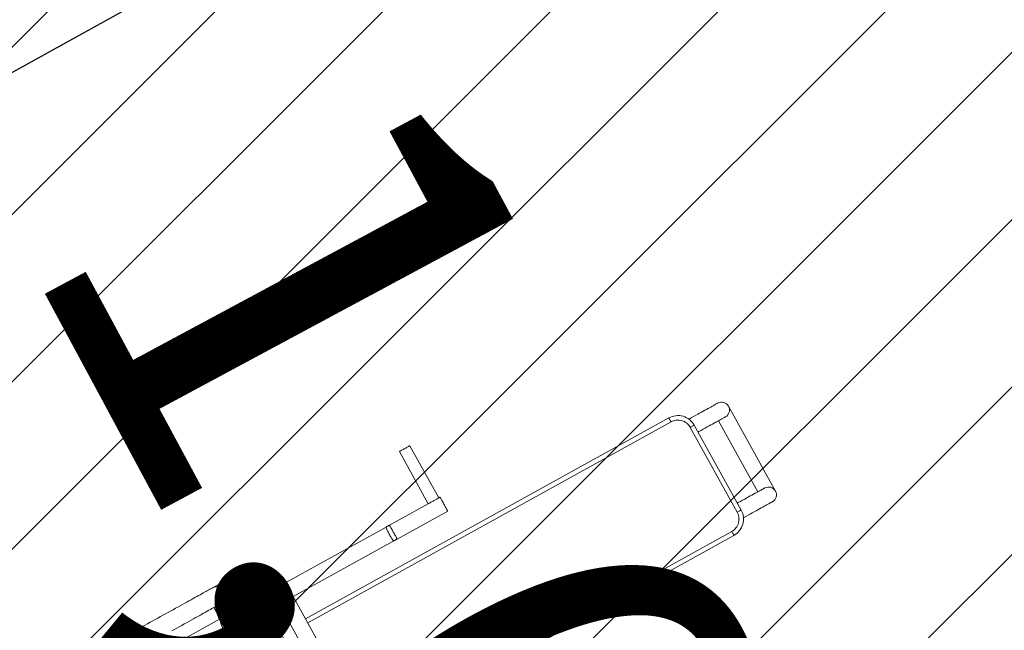
# Model space of a CAD drawing. Units: metres. Extents: x 30361 to 35202, y 18739 to 27109.
# Drawn here: x 32705 to 32708, y 25484 to 25485 of the extents above; entities that cross this region are included whole.
import ezdxf

# ---------------------------------------------------------------- set-up
doc = ezdxf.new("R2010")
doc.units = ezdxf.units.M
doc.header["$MEASUREMENT"] = 0
doc.header["$PDMODE"] = 35
doc.header["$PDSIZE"] = 0.1
doc.linetypes.add('CONTI', pattern=[0])
doc.layers.get('0').update_dxf_attribs({"linetype": 'CONTINUOUS'})
doc.layers.get('Defpoints').update_dxf_attribs({"linetype": 'CONTINUOUS'})
for name, color, linetype, lineweight in [('_АД_Штрих_Велодорожка', 6, 'CONTINUOUS', 9), ('_АД_штрих_газон', 3, 'CONTINUOUS', 9), ('_АД_штрих_тротуар', 32, 'CONTINUOUS', 9), ('ГП_ЗАКРАСКА', 7, 'CONTINUOUS', 30), ('ЭО к.л', 30, 'CONTINUOUS', 30)]:
    doc.layers.add(name, color=color, linetype=linetype, lineweight=lineweight)
doc.layers.add('МЛ', color=7, linetype='CONTINUOUS')
doc.styles.add('Mebelnnaya text', font='isocpeur.ttf')
doc.dimstyles.new('Копия GENPLAN', dxfattribs={"dimtxt": 1.2, "dimasz": 0.5, "dimexe": 0.5, "dimexo": 0.5, "dimgap": 0.3, "dimtad": 1, "dimrnd": 0.05, "dimzin": 0, "dimtxsty": 'Mebelnnaya text', "dimblk1": 'OBLIQUE', "dimblk2": 'OBLIQUE', "dimsah": 1, "dimcen": -2, "dimdle": 0.5, "dimadec": 0, "dimazin": 0, "dimtfac": 0.75, "dimtix": 1, "dimtmove": 0, "dimatfit": 3, "dimfxl": 2, "dimtvp": 1.2, "dimtfill": 1, "dimarcsym": 2})

# ---------------------------------------------------------------- blocks, each defined once
blk = doc.blocks.new('101')
at = {"color": 7, "linetype": 'Continuous', "lineweight": 5}
for p, q in [((330.0389, 117.4187), (329.7789, 117.42)), ((329.7998, 117.3777), (330.0175, 117.3766)), ((330.0384, 117.3136), (329.7784, 117.3149)), ((329.7783, 117.3029), (330.0383, 117.3016)), ((329.7281, 117.2651), (329.7226, 116.1521)), ((329.7346, 116.152), (329.7401, 117.2651)), ((330.0761, 117.2634), (330.0706, 116.1503)), ((330.0826, 116.1503), (330.0881, 117.2634)), ((329.6137, 116.6222), (329.454, 116.623)), ((329.6137, 116.6262), (329.6137, 116.6222)), ((329.6555, 116.4712), (329.6562, 116.626)), ((329.4538, 116.591), (329.6135, 116.5902)), ((329.6135, 116.5902), (329.613, 116.4714)), ((329.6129, 116.4609), (329.6112, 116.1059)), ((329.6539, 116.1523), (329.6554, 116.4607)), ((330.1514, 116.1499), (329.6539, 116.1524)), ((329.6113, 116.1237), (329.5525, 116.124)), ((329.5284, 116.0985), (329.5278, 115.9751)), ((329.5964, 116.1032), (329.5814, 116.1032)), ((329.5964, 116.1032), (329.5964, 116.1054)), ((329.5994, 116.1021), (329.5964, 116.1021)), ((329.5994, 116.1056), (329.6108, 116.1056)), ((329.5994, 116.1051), (329.5994, 116.1021)), ((329.6023, 116.0851), (329.6024, 116.1054)), ((329.6106, 116.1053), (329.6024, 116.1054)), ((329.6536, 116.1101), (330.1513, 116.1077)), ((329.6537, 116.1057), (329.6537, 116.1101)), ((329.654, 116.1054), (329.6654, 116.1053)), ((329.6624, 116.1051), (329.6543, 116.1051)), ((329.6623, 116.0848), (329.6624, 116.1051)), ((329.6654, 116.1017), (329.6654, 116.1048)), ((329.6684, 116.1017), (329.6654, 116.1017)), ((329.6684, 116.105), (329.6684, 116.1028)), ((329.6834, 116.1027), (329.6684, 116.1028)), ((329.5759, 116.0082), (329.5763, 116.0773)), ((329.6023, 116.0851), (329.6022, 116.0589)), ((329.6622, 116.0587), (329.6623, 116.0848)), ((329.6946, 116.0753), (330.1099, 116.0733)), ((329.5812, 116.0612), (329.5962, 116.0612)), ((329.5962, 116.0622), (329.5992, 116.0622)), ((329.6652, 116.0618), (329.6682, 116.0618)), ((329.6682, 116.0608), (329.6832, 116.0607)), ((329.5946, 116.0368), (329.5944, 116.0071)), ((329.6694, 116.0067), (329.6696, 116.0365)), ((330.2519, 115.9971), (329.5519, 116.0006)), ((329.5889, 116.0081), (329.5739, 116.0082)), ((329.5949, 116.0071), (329.5889, 116.0071)), ((329.5889, 116.0064), (329.5949, 116.0064)), ((329.5889, 116.0004), (329.5889, 116.0048)), ((329.5949, 116.0064), (329.5949, 116.0004)), ((329.6749, 116.0067), (329.6689, 116.0067)), ((329.6689, 116), (329.6689, 116.006)), ((329.6689, 116.006), (329.6749, 116.006)), ((329.6899, 116.0076), (329.6749, 116.0077)), ((329.5757, 115.9525), (330.2277, 115.9493)), ((329.6104, 115.9523), (329.6085, 115.5696))]:
    blk.add_line(p, q, dxfattribs=at)
at = {"color": 7, "linetype": 'Continuous', "lineweight": 5, "flags": 128}
for points in [[(329.7576, 117.399), (329.7576, 117.3988), (329.7576, 117.3983), (329.7576, 117.3974), (329.7576, 117.3961), (329.7576, 117.3945), (329.7576, 117.3925), (329.7576, 117.3902), (329.7576, 117.3876), (329.7576, 117.3846), (329.7576, 117.3812), (329.7575, 117.3776), (329.7575, 117.3736), (329.7575, 117.3693), (329.7575, 117.3647), (329.7575, 117.3598), (329.7574, 117.3546), (329.7574, 117.3491), (329.7574, 117.3434), (329.7573, 117.3374), (329.7573, 117.3311), (329.7573, 117.3246), (329.7572, 117.3179), (329.7572, 117.311), (329.7572, 117.3103)], [(329.7995, 117.3148), (329.7995, 117.3177), (329.7995, 117.3244), (329.7996, 117.3309), (329.7996, 117.3372), (329.7996, 117.3432), (329.7997, 117.3489), (329.7997, 117.3544), (329.7997, 117.3596), (329.7997, 117.3645), (329.7998, 117.3691), (329.7998, 117.3734), (329.7998, 117.3774), (329.7998, 117.381), (329.7998, 117.3844), (329.7998, 117.3874), (329.7999, 117.39), (329.7999, 117.3923), (329.7999, 117.3943), (329.7999, 117.3959), (329.7999, 117.3972), (329.7999, 117.3981), (329.7999, 117.3986), (329.7999, 117.3988)], [(330.0176, 117.3977), (330.0176, 117.3975), (330.0176, 117.397), (330.0176, 117.3961), (330.0176, 117.3948), (330.0176, 117.3932), (330.0176, 117.3913), (330.0176, 117.389), (330.0176, 117.3863), (330.0176, 117.3833), (330.0176, 117.38), (330.0175, 117.3763), (330.0175, 117.3723), (330.0175, 117.368), (330.0175, 117.3634), (330.0175, 117.3585), (330.0174, 117.3533), (330.0174, 117.3479), (330.0174, 117.3421), (330.0173, 117.3361), (330.0173, 117.3299), (330.0173, 117.3234), (330.0172, 117.3166), (330.0172, 117.3137)], [(330.0595, 117.3088), (330.0595, 117.3095), (330.0595, 117.3164), (330.0595, 117.3232), (330.0596, 117.3296), (330.0596, 117.3359), (330.0596, 117.3419), (330.0596, 117.3476), (330.0597, 117.3531), (330.0597, 117.3583), (330.0597, 117.3632), (330.0597, 117.3678), (330.0598, 117.3721), (330.0598, 117.3761), (330.0598, 117.3798), (330.0598, 117.3831), (330.0598, 117.3861), (330.0598, 117.3887), (330.0599, 117.3911), (330.0599, 117.393), (330.0599, 117.3946), (330.0599, 117.3959), (330.0599, 117.3968), (330.0599, 117.3973), (330.0599, 117.3975)], [(329.7783, 117.3029), (329.7783, 117.305), (329.7783, 117.307), (329.7783, 117.3089), (329.7783, 117.3106), (329.7783, 117.3121), (329.7784, 117.3133), (329.7784, 117.3142), (329.7784, 117.3147), (329.7784, 117.3149)], [(330.0383, 117.3016), (330.0383, 117.3037), (330.0383, 117.3057), (330.0383, 117.3076), (330.0383, 117.3093), (330.0383, 117.3108), (330.0383, 117.312), (330.0384, 117.3129), (330.0384, 117.3134), (330.0384, 117.3136)], [(329.7281, 117.2651), (329.7283, 117.2651), (329.7288, 117.2651), (329.7297, 117.2651), (329.7309, 117.2651), (329.7324, 117.2651), (329.7341, 117.2651), (329.736, 117.2651), (329.738, 117.2651), (329.7401, 117.2651)], [(330.0761, 117.2634), (330.0782, 117.2634), (330.0802, 117.2634), (330.0821, 117.2634), (330.0838, 117.2634), (330.0853, 117.2634), (330.0865, 117.2634), (330.0874, 117.2634), (330.0879, 117.2634), (330.0881, 117.2634)], [(329.454, 116.623), (329.454, 116.6228), (329.454, 116.6222), (329.4539, 116.6214), (329.4539, 116.6202), (329.4539, 116.6187), (329.4539, 116.6169), (329.4539, 116.615), (329.4539, 116.6128), (329.4539, 116.6105), (329.4539, 116.6082), (329.4539, 116.6058), (329.4539, 116.6034), (329.4538, 116.6011), (329.4538, 116.599), (329.4538, 116.597), (329.4538, 116.5952), (329.4538, 116.5937), (329.4538, 116.5925), (329.4538, 116.5917), (329.4538, 116.5911), (329.4538, 116.591)], [(329.635, 116.6261), (329.6322, 116.6261), (329.6295, 116.6261), (329.6268, 116.6261), (329.6243, 116.6261), (329.622, 116.6261), (329.6199, 116.6261), (329.6181, 116.6262), (329.6166, 116.6262), (329.6153, 116.6262), (329.6144, 116.6262), (329.6139, 116.6262), (329.6137, 116.6262)], [(329.6138, 116.5905), (329.6138, 116.5909), (329.6138, 116.5918), (329.6138, 116.593), (329.6138, 116.5944), (329.6138, 116.5962), (329.6138, 116.5982), (329.6138, 116.6003), (329.6139, 116.6026), (329.6139, 116.605), (329.6139, 116.6074), (329.6139, 116.6097), (329.6139, 116.612), (329.6139, 116.6142), (329.6139, 116.6161), (329.6139, 116.6179), (329.6139, 116.6194), (329.6139, 116.6206), (329.614, 116.6215), (329.614, 116.6218)], [(329.6562, 116.626), (329.656, 116.626), (329.6555, 116.626), (329.6546, 116.626), (329.6534, 116.626), (329.6518, 116.626), (329.65, 116.626), (329.6479, 116.626), (329.6456, 116.626), (329.6431, 116.626), (329.6405, 116.626), (329.6377, 116.6261), (329.635, 116.6261)], [(329.613, 116.4714), (329.613, 116.4701), (329.613, 116.4688), (329.6129, 116.4675), (329.6129, 116.4662), (329.6129, 116.4649), (329.6129, 116.4636), (329.6129, 116.4622), (329.6129, 116.4609)], [(329.6342, 116.459), (329.6314, 116.459), (329.6287, 116.4591), (329.626, 116.4591), (329.6235, 116.4593), (329.6212, 116.4594), (329.6191, 116.4596), (329.6173, 116.4598), (329.6158, 116.46), (329.6145, 116.4602), (329.6136, 116.4604), (329.6131, 116.4607), (329.6129, 116.4609)], [(329.6342, 116.4713), (329.6314, 116.4714), (329.6287, 116.4714), (329.6261, 116.4714), (329.6236, 116.4714), (329.6213, 116.4714), (329.6192, 116.4714), (329.6174, 116.4714), (329.6158, 116.4714), (329.6146, 116.4714), (329.6137, 116.4714), (329.6131, 116.4714), (329.613, 116.4714)], [(329.6555, 116.4712), (329.6553, 116.4712), (329.6547, 116.4712), (329.6538, 116.4712), (329.6526, 116.4712), (329.6511, 116.4713), (329.6492, 116.4713), (329.6472, 116.4713), (329.6448, 116.4713), (329.6423, 116.4713), (329.6397, 116.4713), (329.637, 116.4713), (329.6342, 116.4713)], [(329.6554, 116.4607), (329.6552, 116.4605), (329.6547, 116.4602), (329.6538, 116.46), (329.6526, 116.4598), (329.651, 116.4596), (329.6492, 116.4594), (329.6471, 116.4593), (329.6448, 116.4592), (329.6423, 116.4591), (329.6397, 116.459), (329.6369, 116.459), (329.6342, 116.459)], [(329.6554, 116.4607), (329.6554, 116.462), (329.6554, 116.4633), (329.6554, 116.4647), (329.6554, 116.466), (329.6554, 116.4673), (329.6555, 116.4686), (329.6555, 116.4699), (329.6555, 116.4712)], [(329.5525, 116.124), (329.5525, 116.1239), (329.5525, 116.1234), (329.5525, 116.123)], [(329.5284, 116.1001), (329.5284, 116.1001), (329.5284, 116.1), (329.5284, 116.0999), (329.5284, 116.0997), (329.5284, 116.0995), (329.5284, 116.0992), (329.5284, 116.0989), (329.5284, 116.0985)], [(329.5724, 116.0973), (329.5724, 116.0971), (329.5724, 116.0967), (329.5724, 116.0958), (329.5724, 116.0947), (329.5724, 116.0932), (329.5724, 116.0921)], [(329.5812, 116.0612), (329.5812, 116.0613), (329.5812, 116.0617), (329.5812, 116.0625), (329.5812, 116.0636), (329.5812, 116.065), (329.5812, 116.0667), (329.5812, 116.0687), (329.5812, 116.0709), (329.5813, 116.0733), (329.5813, 116.0759), (329.5813, 116.0786), (329.5813, 116.0813), (329.5813, 116.084), (329.5813, 116.0867), (329.5813, 116.0894), (329.5814, 116.0919), (329.5814, 116.0943), (329.5814, 116.0964), (329.5814, 116.0983), (329.5814, 116.0999), (329.5814, 116.1013), (329.5814, 116.1023), (329.5814, 116.1029), (329.5814, 116.1032), (329.5814, 116.1032)], [(329.5962, 116.0612), (329.5962, 116.0613), (329.5962, 116.0619), (329.5962, 116.0628), (329.5962, 116.064), (329.5962, 116.0655), (329.5962, 116.0673), (329.5962, 116.0694), (329.5963, 116.0717), (329.5963, 116.0741), (329.5963, 116.0767), (329.5963, 116.0794), (329.5963, 116.0822), (329.5963, 116.0849), (329.5963, 116.0876), (329.5963, 116.0902), (329.5964, 116.0927), (329.5964, 116.095), (329.5964, 116.097), (329.5964, 116.0988), (329.5964, 116.1004), (329.5964, 116.1016), (329.5964, 116.1025), (329.5964, 116.103), (329.5964, 116.1032)], [(329.5992, 116.0622), (329.5992, 116.0622), (329.5992, 116.0625), (329.5992, 116.0632), (329.5992, 116.0642), (329.5992, 116.0656), (329.5992, 116.0673), (329.5992, 116.0692), (329.5993, 116.0714), (329.5993, 116.0738), (329.5993, 116.0764), (329.5993, 116.079), (329.5993, 116.0817), (329.5993, 116.0845), (329.5993, 116.0871), (329.5993, 116.0897), (329.5994, 116.0922), (329.5994, 116.0944), (329.5994, 116.0965), (329.5994, 116.0982), (329.5994, 116.0997), (329.5994, 116.1009), (329.5994, 116.1016), (329.5994, 116.1021)], [(329.6623, 116.0848), (329.6623, 116.0864), (329.6619, 116.0896), (329.6613, 116.0927), (329.6602, 116.0958), (329.6589, 116.0987), (329.6572, 116.1014), (329.6553, 116.104), (329.6531, 116.1063), (329.6506, 116.1084), (329.6479, 116.1102), (329.645, 116.1117), (329.642, 116.1129), (329.6389, 116.1138), (329.6357, 116.1143), (329.6325, 116.1145), (329.6292, 116.1144), (329.626, 116.1139), (329.6229, 116.113), (329.6199, 116.1118), (329.617, 116.1104), (329.6143, 116.1086), (329.6118, 116.1065), (329.6095, 116.1042), (329.6076, 116.1017), (329.6059, 116.0989), (329.6045, 116.096), (329.6034, 116.093), (329.6027, 116.0899), (329.6024, 116.0867), (329.6023, 116.0851)], [(329.6652, 116.0618), (329.6652, 116.0619), (329.6652, 116.0622), (329.6652, 116.0628), (329.6652, 116.0639), (329.6652, 116.0652), (329.6652, 116.0669), (329.6652, 116.0689), (329.6652, 116.0711), (329.6653, 116.0735), (329.6653, 116.076), (329.6653, 116.0787), (329.6653, 116.0814), (329.6653, 116.0841), (329.6653, 116.0868), (329.6653, 116.0894), (329.6654, 116.0919), (329.6654, 116.0941), (329.6654, 116.0962), (329.6654, 116.0979), (329.6654, 116.0994), (329.6654, 116.1005), (329.6654, 116.1013), (329.6654, 116.1017)], [(329.6684, 116.1028), (329.6684, 116.1026), (329.6684, 116.1021), (329.6684, 116.1012), (329.6684, 116.1), (329.6684, 116.0985), (329.6684, 116.0967), (329.6684, 116.0946), (329.6684, 116.0923), (329.6683, 116.0899), (329.6683, 116.0873), (329.6683, 116.0846), (329.6683, 116.0818)], [(329.6834, 116.1027), (329.6834, 116.1027), (329.6834, 116.1024), (329.6834, 116.1018), (329.6834, 116.1008), (329.6834, 116.0994), (329.6834, 116.0978), (329.6834, 116.0959), (329.6834, 116.0937), (329.6833, 116.0914), (329.6833, 116.0889), (329.6833, 116.0862), (329.6833, 116.0835), (329.6833, 116.0808), (329.6833, 116.0781), (329.6833, 116.0754), (329.6833, 116.0728), (329.6832, 116.0704), (329.6832, 116.0682), (329.6832, 116.0662), (329.6832, 116.0645), (329.6832, 116.0631), (329.6832, 116.062), (329.6832, 116.0612), (329.6832, 116.0608), (329.6832, 116.0607)], [(329.6922, 116.0667), (329.6922, 116.0668), (329.6922, 116.0671), (329.6922, 116.0679), (329.6922, 116.0689), (329.6922, 116.0703), (329.6923, 116.0719), (329.6923, 116.0737), (329.6923, 116.0758), (329.6923, 116.0779), (329.6923, 116.0802), (329.6923, 116.0825), (329.6923, 116.0848), (329.6923, 116.087), (329.6923, 116.0891), (329.6923, 116.091), (329.6924, 116.0927), (329.6924, 116.0941), (329.6924, 116.0952), (329.6924, 116.0961), (329.6924, 116.0966), (329.6924, 116.0967)], [(329.6683, 116.0818), (329.6683, 116.0791), (329.6683, 116.0764), (329.6683, 116.0738), (329.6683, 116.0713), (329.6682, 116.069), (329.6682, 116.067), (329.6682, 116.0652), (329.6682, 116.0636), (329.6682, 116.0624), (329.6682, 116.0615), (329.6682, 116.061), (329.6682, 116.0608)], [(329.5519, 116.0006), (329.5519, 116.0005), (329.5519, 116), (329.5519, 115.9992), (329.5519, 115.9981), (329.5519, 115.9979)], [(329.5739, 116.0005), (329.5739, 116.0013), (329.5739, 116.0032), (329.5739, 116.0049), (329.5739, 116.0062), (329.5739, 116.0072), (329.5739, 116.0079), (329.5739, 116.0082), (329.5739, 116.0082)], [(329.5889, 116.0048), (329.5889, 116.0053), (329.5889, 116.0065), (329.5889, 116.0074), (329.5889, 116.0079), (329.5889, 116.0081)], [(329.5949, 116.0071), (329.5949, 116.0069), (329.5949, 116.0064)], [(329.6689, 116.006), (329.6689, 116.0066), (329.6689, 116.0067)], [(329.6749, 116.0077), (329.6749, 116.0075), (329.6749, 116.007), (329.6749, 116.0061), (329.6749, 116.0049), (329.6749, 116.0043)], [(329.5278, 115.9751), (329.5278, 115.9742), (329.5278, 115.973), (329.5278, 115.9714), (329.5277, 115.9695), (329.5277, 115.9672), (329.5277, 115.9646), (329.5277, 115.9617), (329.5277, 115.9584), (329.5277, 115.9548), (329.5277, 115.951), (329.5276, 115.9468), (329.5276, 115.9423), (329.5276, 115.9375), (329.5276, 115.9324), (329.5275, 115.9271), (329.5275, 115.9215), (329.5275, 115.9157), (329.5275, 115.9097), (329.5274, 115.9034), (329.5274, 115.8969), (329.5274, 115.8902), (329.5273, 115.8834), (329.5273, 115.8764), (329.5273, 115.8692), (329.5272, 115.8619), (329.5272, 115.8544), (329.5271, 115.8469), (329.5271, 115.8392), (329.5271, 115.8315), (329.527, 115.8237), (329.527, 115.8159), (329.527, 115.808), (329.5269, 115.8001), (329.5269, 115.7922), (329.5268, 115.7844), (329.5268, 115.7765), (329.5268, 115.7687), (329.5267, 115.761), (329.5267, 115.7534), (329.5267, 115.7458), (329.5266, 115.7384)], [(329.575, 115.8235), (329.5751, 115.8313), (329.5751, 115.839), (329.5751, 115.8466), (329.5752, 115.8542), (329.5752, 115.8616), (329.5753, 115.8689), (329.5753, 115.8761), (329.5753, 115.8832), (329.5754, 115.89), (329.5754, 115.8967), (329.5754, 115.9032), (329.5755, 115.9094), (329.5755, 115.9155), (329.5755, 115.9213), (329.5755, 115.9269), (329.5756, 115.9322), (329.5756, 115.9373), (329.5756, 115.942), (329.5756, 115.9465), (329.5757, 115.9507), (329.5757, 115.9546), (329.5757, 115.9582), (329.5757, 115.9615), (329.5757, 115.9644), (329.5757, 115.967), (329.5757, 115.9693), (329.5758, 115.9711)]]:
    blk.add_lwpolyline(points, dxfattribs=at)
at = {"color": 7, "linetype": 'Continuous', "lineweight": 5}
for centre, radius, start, end in [((329.7788, 117.3989), 0.0211, 89.7186, 179.7186), ((329.7788, 117.3989), 0.0211, 359.7186, 89.7186), ((330.0388, 117.3976), 0.0211, 89.7186, 179.7186), ((330.0388, 117.3976), 0.0211, 359.7186, 89.7186), ((329.7781, 117.2649), 0.05, 89.7186, 179.7186), ((330.0381, 117.2636), 0.05, 359.7186, 89.7186), ((329.7781, 117.2649), 0.038, 89.7174, 179.72), ((330.0381, 117.2636), 0.038, 359.7174, 89.72), ((329.5524, 116.1), 0.024, 89.7186, 179.7186), ((329.5522, 116.0982), 0.0238, 89.2745, 179.2633), ((329.5524, 116.0977), 0.0243, 68.8872, 89.7405), ((329.6174, 116.0802), 0.0482, 159.2724, 161.8964), ((329.5814, 116.0935), 0.00975, 89.7186, 157.0988), ((329.5986, 116.0971), 0.00862, 84.7714, 104.8915), ((329.6016, 116.0968), 0.00862, 84.7525, 104.8743), ((329.6631, 116.0965), 0.00862, 74.5618, 94.6823), ((329.6661, 116.0967), 0.00863, 74.5773, 94.6667), ((329.6834, 116.093), 0.00975, 22.3385, 89.7186), ((329.6472, 116.0801), 0.0482, 1.8923, 20.1648), ((329.6318, 116.0364), 0.0372, 89.2411, 179.2973), ((329.6014, 116.0569), 0.00866, 84.8146, 104.8483), ((329.6324, 116.0364), 0.0372, 0.1612, 90.175), ((329.6629, 116.0566), 0.00866, 74.5865, 94.6214), ((329.6832, 116.0705), 0.00975, 269.7186, 337.0988), ((329.6472, 116.0837), 0.0482, 339.2724, 357.545), ((329.5812, 116.071), 0.00975, 238.8677, 269.7186), ((329.6317, 115.9833), 0.0375, 89.5166, 152.9757), ((329.632, 115.9833), 0.0375, 26.4583, 89.9232), ((329.5517, 115.9749), 0.0239, 89.4216, 179.5468), ((329.5739, 115.9984), 0.00975, 89.7186, 138.4244), ((329.6318, 115.985), 0.038, 239.4352, 300.0029)]:
    blk.add_arc(centre, radius, start, end, dxfattribs=at)
blk = doc.blocks.new('_Oblique')
at = {"color": 0, "linetype": 'ByBlock', "lineweight": -2}
blk.add_line((-0.5, -0.5), (0.5, 0.5), dxfattribs=at)
blk = doc.blocks.new('*D447')
at = {"layer": 'Defpoints', "color": 0, "linetype": 'ByBlock', "lineweight": 35, "transparency": 16777216}
for p in [(32706.8181, 25480.8829), (32706.8428, 25480.8962), (32707.2918, 25480.0023)]:
    blk.add_point(p, dxfattribs=at)
at = {"layer": 'ЭО к.л', "color": 0, "lineweight": -2, "transparency": 16777216}
for p, q in [((32706.8428, 25480.8962), (32704.9476, 25484.4193)), ((32707.2584, 25481.1198), (32707.2832, 25481.1331)), ((32707.5534, 25479.5752), (32706.8428, 25480.8962)), ((32707.7322, 25480.2391), (32707.7569, 25480.2524))]:
    blk.add_line(p, q, dxfattribs=at)
at = {"layer": 'ЭО к.л', "color": 0, "linetype": 'ByBlock', "lineweight": -2, "transparency": 16777216, "xscale": 0.5, "yscale": 0.5, "zscale": 0.5}
for p, rotation in [((32706.8428, 25480.8962), 118.2778975281599), ((32707.3166, 25480.0156), 298.2778975281599)]:
    blk.add_blockref('_Oblique', p, dxfattribs=dict(at, rotation=rotation))
at = {"layer": 'ЭО к.л', "color": 0, "linetype": 'ByBlock', "lineweight": 13, "transparency": 16777216, "insert": (32706.5707, 25483.5551), "char_height": 1.2, "attachment_point": 5, "rotation": 298.2779, "style": 'Mebelnnaya text', "bg_fill": 3, "box_fill_scale": 1.25, "bg_fill_color": 256, "bg_fill_true_color": 13158600, "bg_fill_transparency": 0}
blk.add_mtext('1,00', dxfattribs=at)
blk = doc.blocks.new('*D467')
at = {"layer": 'Defpoints', "color": 0, "linetype": 'ByBlock', "lineweight": 35, "transparency": 16777216}
for p in [(32711.5562, 25488.6186), (32713.7424, 25484.6716), (32697.5167, 25475.7966)]:
    blk.add_point(p, dxfattribs=at)
at = {"layer": 'ЭО к.л', "color": 0, "lineweight": -2, "transparency": 16777216}
for p, q in [((32713.5002, 25485.109), (32711.3139, 25489.056)), ((32694.9407, 25479.4153), (32711.9936, 25488.8609)), ((32697.2745, 25476.2339), (32695.1358, 25480.095))]:
    blk.add_line(p, q, dxfattribs=at)
at = {"layer": 'ЭО к.л', "color": 0, "linetype": 'ByBlock', "lineweight": -2, "transparency": 16777216, "xscale": 0.5, "yscale": 0.5, "zscale": 0.5}
for p, rotation in [((32711.5562, 25488.6186), 28.98218991241423), ((32695.3781, 25479.6576), 208.9821899124142)]:
    blk.add_blockref('_Oblique', p, dxfattribs=dict(at, rotation=rotation))
at = {"layer": 'ЭО к.л', "color": 0, "linetype": 'ByBlock', "lineweight": 13, "transparency": 16777216, "insert": (32702.9729, 25485.0304), "char_height": 1.2, "attachment_point": 5, "rotation": 28.9822, "style": 'Mebelnnaya text', "bg_fill": 3, "box_fill_scale": 1.25, "bg_fill_color": 256, "bg_fill_true_color": 13158600, "bg_fill_transparency": 0}
blk.add_mtext('18,50', dxfattribs=at)

msp = doc.modelspace()

# ---------------------------------------------------------------- hatches: boundary and pattern name
at = {"layer": '_АД_Штрих_Велодорожка', "linetype": 'CONTI'}
h = msp.add_hatch(dxfattribs=at)
h.set_pattern_fill('ANSI37', color=256, scale=0.25)
h.set_pattern_definition([(45, (0.0388, -0.07), (-0.561266008, 0.561266008), []), (135, (0.0388, -0.07), (-0.561266008, -0.561266008), [])])
h.paths.add_polyline_path([(32800.392, 25481.0862), (32794.3402, 25492.0122), (32704.3324, 25442.1566), (32705.5049, 25440.0397), (32793.3259, 25488.6837), (32798.2051, 25479.875)])
edge = h.paths.add_edge_path()
edge.add_line((32797.0344, 25493.5046), (32798.2071, 25491.3874))
edge.add_line((32798.2071, 25491.3874), (32808.3628, 25497.0126))
edge.add_arc((32797.2889, 25492.8796), 11.82, 20.46685, 28.96427)
edge.add_line((32807.6305, 25498.6036), (32807.304, 25499.1929))
edge.add_line((32807.304, 25499.1929), (32797.0344, 25493.5046))
at = {"layer": '_АД_штрих_газон'}
h = msp.add_hatch(dxfattribs=at)
h.set_pattern_fill('ANSI37', color=256, scale=0.25)
h.set_pattern_definition([(45, (0, 1000), (-0.561266008, 0.561266008), []), (135, (0, 1000), (-0.561266008, -0.561266008), [])])
edge = h.paths.add_edge_path()
edge.add_line((32798.2459, 25491.3174), (32803.0863, 25482.5786))
edge.add_arc((32797.2883, 25492.8796), 11.8206, 299.37364, 380.07339)
edge.add_line((32808.3908, 25496.9367), (32798.2459, 25491.3174))
edge = h.paths.add_edge_path()
edge.add_line((32762.3256, 25464.0021), (32759.1809, 25469.6793))
edge.add_line((32759.1809, 25469.6793), (32705.5437, 25439.9697))
edge.add_line((32705.5437, 25439.9697), (32706.5951, 25438.0714))
edge.add_arc((32713.4359, 25441.8605), 7.82, 208.98219, 298.98219)
edge.add_line((32717.2249, 25435.0198), (32736.5203, 25445.7073))
edge.add_line((32736.5203, 25445.7073), (32752.3198, 25458.4597))
edge.add_line((32752.3198, 25458.4597), (32762.3256, 25464.0021))
h.paths.add_polyline_path([(32765.4443, 25473.1486), (32768.589, 25467.4713), (32778.5947, 25473.0135), (32793.4119, 25477.2198), (32798.1351, 25479.8362), (32793.2947, 25488.575)])
at = {"layer": '_АД_штрих_тротуар'}
h = msp.add_hatch(dxfattribs=at)
h.set_pattern_fill('ANSI37', color=256, scale=0.25)
h.set_pattern_definition([(45, (12.2473, 6.78265), (-0.561266008, 0.561266008), []), (135, (12.2473, 6.78265), (-0.561266008, -0.561266008), [])])
h.paths.add_polyline_path([(32696.4296, 25467.2384), (32696.1193, 25467.9638), (32694.858, 25467.1452), (32695.5186, 25465.9525), (32706.5455, 25446.0449), (32707.7877, 25446.7329)])
edge = h.paths.add_edge_path()
edge.add_line((32680.1005, 25496.8837), (32679.6631, 25496.6414))
edge.add_arc((32682.0858, 25492.2676), 5, 118.9822, 130.5191)
edge.add_line((32678.8373, 25496.0685), (32692.1592, 25472.0175))
edge.add_line((32692.1592, 25472.0175), (32693.5222, 25472.6525))
edge.add_line((32693.5222, 25472.6525), (32680.1005, 25496.8837))
edge = h.paths.add_edge_path()
edge.add_line((32668.6449, 25517.5626), (32667.3322, 25516.8355))
edge.add_line((32667.3322, 25516.8355), (32676.3167, 25500.6191))
edge.add_arc((32674.8177, 25505.3891), 5, 287.4452, 298.9822)
edge.add_line((32677.2404, 25501.0153), (32677.6778, 25501.2575))
edge.add_line((32677.6778, 25501.2575), (32674.1079, 25507.7026))
edge.add_line((32674.1079, 25507.7026), (32668.6449, 25517.5626))
h.paths.add_polyline_path([(32664.6668, 25521.6465), (32665.9794, 25522.3735), (32652.3743, 25546.929), (32651.0621, 25546.2022)])
at = {"layer": 'ГП_ЗАКРАСКА', "lineweight": 15}
h = msp.add_hatch(dxfattribs=at)
h.set_pattern_fill('ANSI31', color=253, scale=0.15)
h.set_pattern_definition([(45, (32561.9254, 25509.0108), (-0.3367596, 0.3367596), [])])
edge = h.paths.add_edge_path()
edge.add_arc((32680.3216, 25508.4377), 5, -60.3309, 28.9822, ccw=False)
edge.add_line((32682.7966, 25504.0933), (32677.6778, 25501.2575))
edge.add_line((32677.6778, 25501.2575), (32680.0305, 25496.8449))
edge.add_line((32680.0305, 25496.8449), (32718.2333, 25518.0056))
edge.add_arc((32720.656, 25513.6317), 5, 28.9822, 118.9822, ccw=False)
edge.add_line((32725.0299, 25516.0544), (32733.6934, 25500.4135))
edge.add_arc((32729.3196, 25497.9908), 5, -61.0178, 28.9822, ccw=False)
edge.add_line((32731.7422, 25493.617), (32693.6094, 25472.4951))
edge.add_line((32693.6094, 25472.4951), (32696.0321, 25468.1212))
edge.add_line((32696.0321, 25468.1212), (32737.7884, 25491.2502))
edge.add_line((32737.7884, 25491.2502), (32740.0743, 25499.2128))
edge.add_line((32740.0743, 25499.2128), (32727.2592, 25522.3488))
edge.add_line((32727.2592, 25522.3488), (32719.6806, 25524.523))
edge.add_line((32719.6806, 25524.523), (32695.8659, 25511.332))
edge.add_arc((32693.4432, 25515.7058), 5, 208.9822, 298.9822, ccw=False)
edge.add_line((32689.0693, 25513.2831), (32681.1617, 25527.5594))
edge.add_arc((32685.5355, 25529.9821), 5, 118.9822, 208.9822, ccw=False)
edge.add_line((32683.1128, 25534.3559), (32719.3706, 25554.4392))
edge.add_line((32719.3706, 25554.4392), (32713.4108, 25565.1988))
edge.add_line((32713.4108, 25565.1988), (32695.9151, 25555.5079))
edge.add_line((32695.9151, 25555.5079), (32697.5146, 25552.6202))
edge.add_arc((32695.7645, 25551.6521), 2, -61.0178, 28.951, ccw=False)
edge.add_line((32696.7336, 25549.9026), (32666.3371, 25533.0659))
edge.add_line((32666.3371, 25533.0659), (32672.9626, 25521.3031))
edge.add_line((32672.9626, 25521.3031), (32675.7659, 25522.8559))
edge.add_arc((32676.7342, 25521.1059), 2, 28.9822, 118.956, ccw=False)
edge.add_line((32678.4837, 25522.075), (32684.6955, 25510.8604))
at = {"layer": 'ГП_ЗАКРАСКА', "linetype": 'ByBlock', "lineweight": 15, "ltscale": 100}
h = msp.add_hatch(dxfattribs=at)
h.set_pattern_fill('AR-HBONE', color=34, scale=0.004, angle=45)
h.set_pattern_definition([(298.9821899, (16487.15667, -12614.7886), (0.5524228083, -0.1585905446), [1.2192, -0.4064]), (28.9821899, (16487.3536, -12615.1441), (0.5524228083, -0.1585905446), [1.2192, -0.4064])])
edge = h.paths.add_edge_path()
edge.add_line((32743.337, 25547.6421), (32720.1735, 25554.8839))
edge.add_line((32720.1735, 25554.8839), (32719.0546, 25554.2641))
edge.add_line((32719.0546, 25554.2641), (32683.1128, 25534.3559))
edge.add_arc((32685.5355, 25529.9821), 5, 118.9822, 208.9822)
edge.add_line((32681.1617, 25527.5594), (32689.0693, 25513.2831))
edge.add_arc((32693.4432, 25515.7058), 5, 208.9822, 298.9822)
edge.add_line((32695.8659, 25511.332), (32719.6806, 25524.523))
edge.add_line((32719.6806, 25524.523), (32727.2592, 25522.3488))
edge.add_line((32727.2592, 25522.3488), (32740.0743, 25499.2128))
edge.add_line((32740.0743, 25499.2128), (32737.7884, 25491.2502))
edge.add_line((32737.7884, 25491.2502), (32696.0321, 25468.1212))
edge.add_line((32696.0321, 25468.1212), (32697.0012, 25466.3717))
edge.add_line((32697.0012, 25466.3717), (32707.8127, 25472.3602))
edge.add_line((32707.8127, 25472.3602), (32712.7561, 25463.4354))
edge.add_line((32712.7561, 25463.4354), (32711.0066, 25462.4664))
edge.add_line((32711.0066, 25462.4664), (32711.9757, 25460.7168))
edge.add_line((32711.9757, 25460.7168), (32713.7252, 25461.6859))
edge.add_line((32713.7252, 25461.6859), (32718.6433, 25452.8069))
edge.add_line((32718.6433, 25452.8069), (32720.3887, 25453.7834))
edge.add_line((32720.3887, 25453.7834), (32713.235, 25466.6985))
edge.add_line((32713.235, 25466.6985), (32718.1622, 25469.4277))
edge.add_line((32718.1622, 25469.4277), (32717.3434, 25470.9061))
edge.add_line((32717.3434, 25470.9061), (32712.4161, 25468.1769))
edge.add_line((32712.4161, 25468.1769), (32709.5622, 25473.3293))
edge.add_line((32709.5622, 25473.3293), (32727.6197, 25483.3314))
edge.add_line((32727.6197, 25483.3314), (32728.1333, 25482.4041))
edge.add_line((32728.1333, 25482.4041), (32728.5707, 25482.6464))
edge.add_line((32728.5707, 25482.6464), (32728.6192, 25482.5589))
edge.add_line((32728.6192, 25482.5589), (32731.156, 25483.9641))
edge.add_line((32731.156, 25483.9641), (32731.1076, 25484.0516))
edge.add_line((32731.1076, 25484.0516), (32731.5449, 25484.2938))
edge.add_line((32731.5449, 25484.2938), (32731.0313, 25485.2211))
edge.add_line((32731.0313, 25485.2211), (32743.262, 25491.9957))
edge.add_line((32743.262, 25491.9957), (32743.3904, 25492.4428))
edge.add_line((32743.3904, 25492.4428), (32743.4865, 25492.4152))
edge.add_line((32743.4865, 25492.4152), (32744.2867, 25495.2026))
edge.add_line((32744.2867, 25495.2026), (32744.1906, 25495.2302))
edge.add_line((32744.1906, 25495.2302), (32744.3189, 25495.6773))
edge.add_line((32744.3189, 25495.6773), (32737.5435, 25507.9075))
edge.add_line((32737.5435, 25507.9075), (32738.4716, 25508.4216))
edge.add_line((32738.4716, 25508.4216), (32738.2293, 25508.8589))
edge.add_line((32738.2293, 25508.8589), (32738.3168, 25508.9074))
edge.add_line((32738.3168, 25508.9074), (32736.9116, 25511.4442))
edge.add_line((32736.9116, 25511.4442), (32736.8241, 25511.3958))
edge.add_line((32736.8241, 25511.3958), (32736.5819, 25511.8332))
edge.add_line((32736.5819, 25511.8332), (32735.6529, 25511.3186))
edge.add_line((32735.6529, 25511.3186), (32727.6806, 25525.7076))
edge.add_line((32727.6806, 25525.7076), (32728.6112, 25526.2231))
edge.add_line((32728.6112, 25526.2231), (32728.369, 25526.6605))
edge.add_line((32728.369, 25526.6605), (32728.4564, 25526.709))
edge.add_line((32728.4564, 25526.709), (32727.0513, 25529.2458))
edge.add_line((32727.0513, 25529.2458), (32726.9638, 25529.1974))
edge.add_line((32726.9638, 25529.1974), (32726.8669, 25529.3723))
edge.add_line((32726.8669, 25529.3723), (32728.5422, 25530.3003))
edge.add_line((32728.5422, 25530.3003), (32722.8125, 25531.9452))
edge.add_line((32722.8125, 25531.9452), (32723.7405, 25530.2698))
edge.add_line((32723.7405, 25530.2698), (32723.5655, 25530.1729))
edge.add_line((32723.5655, 25530.1729), (32723.5171, 25530.2604))
edge.add_line((32723.5171, 25530.2604), (32720.9802, 25528.8553))
edge.add_line((32720.9802, 25528.8553), (32721.0287, 25528.7678))
edge.add_line((32721.0287, 25528.7678), (32720.5913, 25528.5255))
edge.add_line((32720.5913, 25528.5255), (32721.1049, 25527.5983))
edge.add_line((32721.1049, 25527.5983), (32709.8641, 25521.3719))
edge.add_line((32709.8641, 25521.3719), (32709.3505, 25522.2992))
edge.add_line((32709.3505, 25522.2992), (32708.9131, 25522.0569))
edge.add_line((32708.9131, 25522.0569), (32708.8647, 25522.1444))
edge.add_line((32708.8647, 25522.1444), (32706.3278, 25520.7392))
edge.add_line((32706.3278, 25520.7392), (32706.3763, 25520.6518))
edge.add_line((32706.3763, 25520.6518), (32705.9389, 25520.4095))
edge.add_line((32705.9389, 25520.4095), (32706.4525, 25519.4822))
edge.add_line((32706.4525, 25519.4822), (32696.6463, 25514.0506))
edge.add_line((32696.6463, 25514.0506), (32695.8389, 25515.5083))
edge.add_line((32695.8389, 25515.5083), (32695.6773, 25515.8001))
edge.add_line((32695.6773, 25515.8001), (32692.9736, 25520.6813))
edge.add_line((32692.9736, 25520.6813), (32691.5389, 25519.8867))
edge.add_line((32691.5389, 25519.8867), (32695.2117, 25513.2559))
edge.add_line((32695.2117, 25513.2559), (32694.4962, 25512.8967))
edge.add_arc((32693.4432, 25515.7058), 3, 208.9822, 290.5484, ccw=False)
edge.add_line((32690.8189, 25514.2522), (32682.9112, 25528.5285))
edge.add_arc((32685.5355, 25529.9821), 3, 118.9822, 208.9822, ccw=False)
edge.add_line((32684.0819, 25532.6064), (32720.4179, 25552.733))
edge.add_line((32720.4179, 25552.733), (32738.7494, 25546.9847))
edge.add_line((32738.7494, 25546.9847), (32737.7937, 25543.9369))
edge.add_line((32737.7937, 25543.9369), (32737.4239, 25542.6489))
edge.add_line((32737.4239, 25542.6489), (32738.2287, 25542.4179))
edge.add_line((32738.2287, 25542.4179), (32738.5953, 25541.756))
edge.add_line((32738.5953, 25541.756), (32739.4176, 25542.2114))
edge.add_line((32739.4176, 25542.2114), (32739.039, 25542.895))
edge.add_line((32739.039, 25542.895), (32739.2249, 25543.4881))
edge.add_line((32739.2249, 25543.4881), (32740.1807, 25546.5359))
edge.add_line((32740.1807, 25546.5359), (32741.9752, 25545.9731))
edge.add_line((32741.9752, 25545.9731), (32757.578, 25517.8043))
edge.add_line((32757.578, 25517.8043), (32754.9012, 25516.3216))
edge.add_line((32754.9012, 25516.3216), (32755.1434, 25515.8843))
edge.add_line((32755.1434, 25515.8843), (32755.056, 25515.8358))
edge.add_line((32755.056, 25515.8358), (32756.7034, 25512.8616))
edge.add_line((32756.7034, 25512.8616), (32756.7909, 25512.91))
edge.add_line((32756.7909, 25512.91), (32757.0331, 25512.4726))
edge.add_line((32757.0331, 25512.4726), (32759.7099, 25513.9553))
edge.add_line((32759.7099, 25513.9553), (32775.8521, 25484.8127))
edge.add_line((32775.8521, 25484.8127), (32777.5975, 25485.7892))
edge.add_line((32777.5975, 25485.7892), (32743.337, 25547.6421))
h = msp.add_hatch(dxfattribs=at)
h.set_pattern_fill('ANSI31', color=31, scale=0.1)
h.set_pattern_definition([(45, (0, 0), (-0.224506403, 0.224506403), [])])
h.paths.add_polyline_path([(32704.3313, 25508.0188), (32682.819, 25496.1031), (32694.39, 25475.2137), (32715.9022, 25487.1294)])

# ---------------------------------------------------------------- block references
at = {"layer": 'МЛ', "color": 0, "lineweight": 30, "rotation": 299.2640813065346}
msp.add_blockref('101', (32443.6843, 25714.6087), dxfattribs=at)

# ---------------------------------------------------------------- next in the draw order: dimensions: what is measured, and where the dimension line sits
at = {"layer": 'ЭО к.л', "color": 1, "linetype": 'ByBlock', "lineweight": 13}
dim = msp.add_linear_dim(base=(32706.8428, 25480.8962), p1=(32707.2918, 25480.0023), p2=(32706.8181, 25480.8829), angle=118.2779, dimstyle='Копия GENPLAN', dxfattribs=at)
dim.commit()
dim.dimension.update_dxf_attribs({"geometry": '*D447', "text_midpoint": (32705.6724, 25483.0719), "dimtype": 161})

# ---------------------------------------------------------------- next in the draw order: dimensions: what is measured, and where the dimension line sits
dim = msp.add_linear_dim(base=(32711.5562, 25488.6186), p1=(32697.5167, 25475.7966), p2=(32713.7424, 25484.6716), angle=28.9822, dimstyle='Копия GENPLAN', dxfattribs=at)
dim.commit()
dim.dimension.update_dxf_attribs({"geometry": '*D467', "text_midpoint": (32702.9729, 25485.0304)})

doc.saveas('drawing.dxf')
